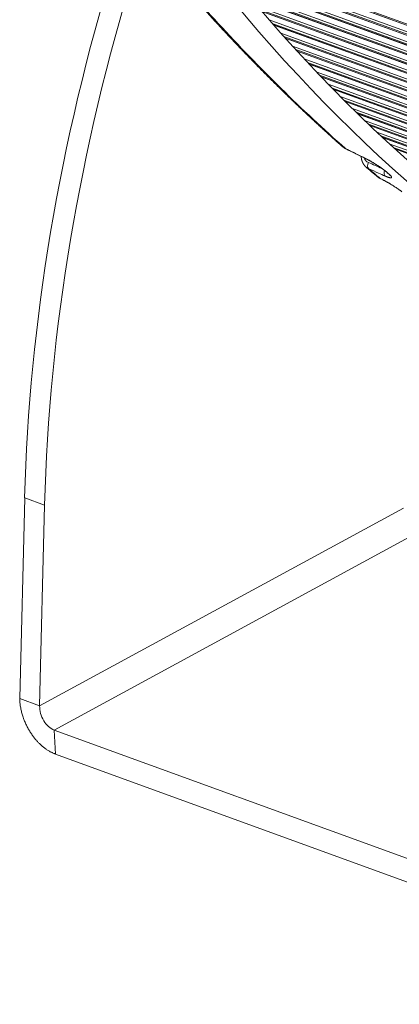
# Model space of a CAD drawing. Units: millimetres. Extents: x 7 to 415, y 5 to 292.
# Drawn here: x 274 to 285, y 74 to 103 of the extents above; entities that cross this region are included whole.
import ezdxf

# ---------------------------------------------------------------- set-up
doc = ezdxf.new("R2010")
doc.units = ezdxf.units.MM
doc.layers.add('1', color=7, linetype='Continuous', true_color=0xffffff)
doc.layers.add('256', color=7, linetype='Continuous', true_color=0xffffff)

msp = doc.modelspace()

# ---------------------------------------------------------------- linework, layer by layer
at = {"layer": '1', "color": 155, "linetype": 'Continuous', "lineweight": 13}
for p, q in [((283.568, 99.525), (283.568, 99.525)), ((284.976, 98.426), (284.976, 98.426)), ((274.127, 89.088), (273.979, 83.131)), ((274.127, 89.088), (274.72, 88.872)), ((274.72, 88.872), (274.572, 82.916)), ((285.382, 88.782), (274.572, 82.916)), ((285.77, 88.039), (275.003, 82.196)), ((274.572, 82.916), (273.979, 83.131)), ((275.003, 82.196), (359.624, 51.432)), ((275.042, 81.482), (275.003, 82.196)), ((275.042, 81.482), (359.663, 50.718))]:
    msp.add_line(p, q, dxfattribs=at)
for centre, major_axis, ratio, start_param, end_param in [((332.464, 185.54), (-34.211, -94.104), 0.614479, 5.866391, 6.142653), ((332.464, 185.54), (-34.382, -94.575), 0.614479, 5.866391, 6.142676), ((300.951, 99.739), (13.667, 37.593), 0.614479, 1.653682, 2.070727), ((301.544, 99.523), (13.667, 37.593), 0.614479, 1.653682, 2.070727), ((283.737, 99.591), (0.066, 0.135), 0.553477, 2.966389, 3.141611), ((284.305, 99.312), (0.066, 0.135), 0.55347, 2.967035, 3.141618), ((284.428, 98.992), (-0.061, -0.137), 0.687528, 4.580284, 6.096933), ((1159.533, -145.046), (-1263.648, 462.326), 0.071828, 0.832326, 0.832761), ((284.843, 98.834), (-0.139, -0.266), 0.402377, 6.14154, 6.283195), ((284.919, 98.775), (-0.061, -0.137), 0.687523, 4.738708, 6.096271), ((284.983, 98.876), (-0.099, -0.113), 0.767326, 6.283168, 6.503388), ((331.826, 185.771), (34.362, 94.519), 0.614479, 2.907008, 2.90776), ((285.019, 98.844), (0.099, 0.113), 0.767463, 3.141581, 3.360934), ((275.017, 82.754), (0.219, -0.561), 0.690583, 4.167844, 5.738641)]:
    msp.add_ellipse(centre, major_axis=major_axis, ratio=ratio, start_param=start_param, end_param=end_param, dxfattribs=at)
for points, knots in [([(276.209, 107.547), (276.209, 107.547), (276.215, 107.54), (276.226, 107.525), (276.242, 107.503), (276.259, 107.481), (276.275, 107.459), (276.292, 107.438), (276.309, 107.416), (276.325, 107.394), (276.342, 107.372), (276.358, 107.35), (276.375, 107.329), (276.391, 107.307), (276.408, 107.285), (276.424, 107.263), (276.441, 107.242), (276.458, 107.22), (276.474, 107.198), (276.491, 107.176), (276.507, 107.155), (276.524, 107.133), (276.541, 107.112), (276.557, 107.09), (276.574, 107.068), (276.59, 107.047), (276.607, 107.025), (276.624, 107.004), (276.64, 106.982), (276.657, 106.96), (276.674, 106.939), (276.69, 106.917), (276.707, 106.896), (276.724, 106.874), (276.74, 106.853), (276.757, 106.831), (276.774, 106.81), (276.791, 106.788), (276.807, 106.767), (276.824, 106.746), (276.841, 106.724), (276.857, 106.703), (276.874, 106.681), (276.891, 106.66), (276.908, 106.639), (276.924, 106.617), (276.941, 106.596), (276.958, 106.575), (276.975, 106.553), (276.991, 106.532), (277.008, 106.511), (277.025, 106.489), (277.042, 106.468), (277.059, 106.447), (277.075, 106.426), (277.092, 106.404), (277.109, 106.383), (277.126, 106.362), (277.143, 106.341), (277.159, 106.32), (277.176, 106.299), (277.193, 106.277), (277.21, 106.256), (277.227, 106.235), (277.244, 106.214), (277.261, 106.193), (277.277, 106.172), (277.294, 106.151), (277.311, 106.13), (277.328, 106.109), (277.345, 106.088), (277.362, 106.067), (277.379, 106.046), (277.396, 106.025), (277.413, 106.004), (277.429, 105.983), (277.446, 105.962), (277.463, 105.941), (277.48, 105.92), (277.497, 105.899), (277.514, 105.878), (277.531, 105.857), (277.548, 105.836), (277.565, 105.815), (277.582, 105.795), (277.599, 105.774), (277.616, 105.753), (277.633, 105.732), (277.65, 105.711), (277.667, 105.691), (277.684, 105.67), (277.701, 105.649), (277.718, 105.628), (277.735, 105.608), (277.752, 105.587), (277.769, 105.566), (277.786, 105.545), (277.803, 105.525), (277.82, 105.504), (277.837, 105.483), (277.854, 105.463), (277.871, 105.442), (277.888, 105.422), (277.905, 105.401), (277.922, 105.38), (277.939, 105.36), (277.957, 105.339), (277.974, 105.319), (277.991, 105.298), (278.008, 105.278), (278.025, 105.257), (278.042, 105.237), (278.059, 105.216), (278.076, 105.196), (278.093, 105.175), (278.111, 105.155), (278.128, 105.134), (278.145, 105.114), (278.162, 105.094), (278.179, 105.073), (278.196, 105.053), (278.213, 105.032), (278.231, 105.012), (278.248, 104.992), (278.265, 104.971), (278.282, 104.951), (278.299, 104.931), (278.317, 104.91), (278.334, 104.89), (278.351, 104.87), (278.368, 104.85), (278.385, 104.829), (278.403, 104.809), (278.42, 104.789), (278.437, 104.769), (278.454, 104.749), (278.472, 104.728), (278.489, 104.708), (278.506, 104.688), (278.523, 104.668), (278.541, 104.648), (278.558, 104.628), (278.575, 104.608), (278.592, 104.588), (278.61, 104.568), (278.627, 104.548), (278.644, 104.527), (278.661, 104.507), (278.679, 104.487), (278.696, 104.467), (278.713, 104.447), (278.731, 104.428), (278.748, 104.408), (278.765, 104.388), (278.783, 104.368), (278.8, 104.348), (278.817, 104.328), (278.835, 104.308), (278.852, 104.288), (278.869, 104.268), (278.887, 104.248), (278.904, 104.229), (278.921, 104.209), (278.939, 104.189), (278.956, 104.169), (278.974, 104.149), (278.991, 104.13), (279.008, 104.11), (279.026, 104.09), (279.043, 104.07), (279.061, 104.051), (279.078, 104.031), (279.095, 104.011), (279.113, 103.991), (279.13, 103.972), (279.148, 103.952), (279.165, 103.932), (279.183, 103.913), (279.2, 103.893), (279.217, 103.874), (279.235, 103.854), (279.252, 103.834), (279.27, 103.815), (279.287, 103.795), (279.305, 103.776), (279.322, 103.756), (279.34, 103.737), (279.357, 103.717), (279.375, 103.698), (279.392, 103.678), (279.41, 103.659), (279.427, 103.639), (279.445, 103.62), (279.462, 103.601), (279.48, 103.581), (279.497, 103.562), (279.515, 103.542), (279.532, 103.523), (279.55, 103.504), (279.568, 103.484), (279.585, 103.465), (279.603, 103.446), (279.62, 103.426), (279.638, 103.407), (279.655, 103.388), (279.673, 103.369), (279.691, 103.349), (279.708, 103.33), (279.726, 103.311), (279.743, 103.292), (279.761, 103.272), (279.778, 103.253), (279.796, 103.234), (279.814, 103.215), (279.831, 103.196), (279.849, 103.177), (279.867, 103.158), (279.884, 103.139), (279.902, 103.119), (279.919, 103.1), (279.937, 103.081), (279.955, 103.062), (279.972, 103.043), (279.99, 103.024), (280.008, 103.005), (280.025, 102.986), (280.043, 102.967), (280.061, 102.948), (280.078, 102.929), (280.096, 102.91), (280.114, 102.891), (280.132, 102.873), (280.149, 102.854), (280.167, 102.835), (280.185, 102.816), (280.202, 102.797), (280.22, 102.778), (280.238, 102.759), (280.255, 102.741), (280.273, 102.722), (280.291, 102.703), (280.309, 102.684), (280.326, 102.665), (280.344, 102.647), (280.362, 102.628), (280.38, 102.609), (280.397, 102.59), (280.415, 102.572), (280.433, 102.553), (280.451, 102.534), (280.469, 102.516), (280.486, 102.497), (280.504, 102.478), (280.522, 102.46), (280.54, 102.441), (280.558, 102.423), (280.575, 102.404), (280.593, 102.385), (280.611, 102.367), (280.629, 102.348), (280.647, 102.33), (280.664, 102.311), (280.682, 102.293), (280.7, 102.274), (280.718, 102.256), (280.736, 102.237), (280.754, 102.219), (280.772, 102.201), (280.789, 102.182), (280.807, 102.164), (280.825, 102.145), (280.843, 102.127), (280.861, 102.109), (280.879, 102.09), (280.897, 102.072), (280.915, 102.054), (280.932, 102.035), (280.95, 102.017), (280.968, 101.999), (280.986, 101.98), (281.004, 101.962), (281.022, 101.944), (281.04, 101.926), (281.058, 101.907), (281.076, 101.889), (281.094, 101.871), (281.112, 101.853), (281.13, 101.835), (281.148, 101.817), (281.166, 101.798), (281.183, 101.78), (281.201, 101.762), (281.219, 101.744), (281.237, 101.726), (281.255, 101.708), (281.273, 101.69), (281.291, 101.672), (281.309, 101.654), (281.327, 101.636), (281.345, 101.618), (281.363, 101.6), (281.381, 101.582), (281.399, 101.564), (281.417, 101.546), (281.435, 101.528), (281.453, 101.51), (281.471, 101.492), (281.489, 101.474), (281.507, 101.456), (281.525, 101.438), (281.543, 101.421), (281.562, 101.403), (281.58, 101.385), (281.598, 101.367), (281.616, 101.349), (281.634, 101.331), (281.652, 101.314), (281.67, 101.296), (281.688, 101.278), (281.706, 101.26), (281.724, 101.243), (281.742, 101.225), (281.76, 101.207), (281.778, 101.19), (281.796, 101.172), (281.815, 101.154), (281.833, 101.137), (281.851, 101.119), (281.869, 101.101), (281.887, 101.084), (281.905, 101.066), (281.923, 101.049), (281.941, 101.031), (281.96, 101.014), (281.978, 100.996), (281.996, 100.978), (282.014, 100.961), (282.032, 100.943), (282.05, 100.926), (282.069, 100.909), (282.087, 100.891), (282.105, 100.874), (282.123, 100.856), (282.141, 100.839), (282.159, 100.821), (282.178, 100.804), (282.196, 100.787), (282.214, 100.769), (282.232, 100.752), (282.25, 100.735), (282.269, 100.717), (282.287, 100.7), (282.305, 100.683), (282.323, 100.665), (282.341, 100.648), (282.36, 100.631), (282.378, 100.614), (282.396, 100.596), (282.414, 100.579), (282.433, 100.562), (282.451, 100.545), (282.469, 100.528), (282.487, 100.511), (282.506, 100.493), (282.524, 100.476), (282.542, 100.459), (282.56, 100.442), (282.579, 100.425), (282.597, 100.408), (282.615, 100.391), (282.634, 100.374), (282.652, 100.357), (282.67, 100.34), (282.688, 100.323), (282.707, 100.306), (282.725, 100.289), (282.743, 100.272), (282.762, 100.255), (282.78, 100.238), (282.798, 100.221), (282.817, 100.204), (282.835, 100.187), (282.853, 100.17), (282.872, 100.153), (282.89, 100.136), (282.908, 100.12), (282.927, 100.103), (282.945, 100.086), (282.963, 100.069), (282.982, 100.052), (283, 100.036), (283.019, 100.019), (283.037, 100.002), (283.055, 99.985), (283.074, 99.969), (283.092, 99.952), (283.11, 99.935), (283.129, 99.918), (283.147, 99.902), (283.166, 99.885), (283.184, 99.869), (283.203, 99.852), (283.221, 99.835), (283.239, 99.819), (283.258, 99.802), (283.276, 99.785), (283.295, 99.769), (283.313, 99.752), (283.332, 99.736), (283.35, 99.719), (283.368, 99.703), (283.387, 99.686), (283.405, 99.67), (283.424, 99.653), (283.442, 99.637), (283.461, 99.62), (283.479, 99.604), (283.498, 99.588), (283.516, 99.571), (283.535, 99.555), (283.552, 99.54), (283.563, 99.53), (283.568, 99.525)], [0, 0, 0, 0, 0.000057, 0.002465, 0.004873, 0.007281, 0.009689, 0.012096, 0.014504, 0.016911, 0.019318, 0.021726, 0.024133, 0.02654, 0.028946, 0.031353, 0.03376, 0.036166, 0.038573, 0.040979, 0.043385, 0.045792, 0.048198, 0.050604, 0.053009, 0.055415, 0.057821, 0.060223, 0.062629, 0.065035, 0.06744, 0.069846, 0.072251, 0.074657, 0.077062, 0.079467, 0.081872, 0.084277, 0.086681, 0.089086, 0.09149, 0.093895, 0.096299, 0.098703, 0.101107, 0.103511, 0.105915, 0.108318, 0.110722, 0.113125, 0.115529, 0.117932, 0.120335, 0.122738, 0.125141, 0.127543, 0.129946, 0.132348, 0.134751, 0.137153, 0.139555, 0.141957, 0.144359, 0.146761, 0.149163, 0.151565, 0.153966, 0.156367, 0.158769, 0.16117, 0.163571, 0.165972, 0.168373, 0.170774, 0.173174, 0.175575, 0.177975, 0.180376, 0.182776, 0.185176, 0.187576, 0.189976, 0.192376, 0.194776, 0.197175, 0.199575, 0.201974, 0.204373, 0.206773, 0.209172, 0.211571, 0.21397, 0.216368, 0.218767, 0.221166, 0.223564, 0.225963, 0.228361, 0.230759, 0.233157, 0.235555, 0.237954, 0.240352, 0.24275, 0.245148, 0.247546, 0.249944, 0.252342, 0.254739, 0.257137, 0.259534, 0.261931, 0.264328, 0.266725, 0.269122, 0.271519, 0.273915, 0.276312, 0.278708, 0.281104, 0.2835, 0.285896, 0.288292, 0.290688, 0.293084, 0.295479, 0.297875, 0.30027, 0.302665, 0.30506, 0.307455, 0.30985, 0.312245, 0.31464, 0.317034, 0.319429, 0.321823, 0.324217, 0.326611, 0.329005, 0.331399, 0.333793, 0.336187, 0.33858, 0.340974, 0.343367, 0.34576, 0.348153, 0.350547, 0.352939, 0.355332, 0.357725, 0.360118, 0.36251, 0.364903, 0.367295, 0.369687, 0.372079, 0.374471, 0.376863, 0.379255, 0.381647, 0.384039, 0.38643, 0.388822, 0.391213, 0.393604, 0.395995, 0.398386, 0.400777, 0.403168, 0.405559, 0.40795, 0.41034, 0.412731, 0.415122, 0.417512, 0.419903, 0.422293, 0.424684, 0.427074, 0.429464, 0.431854, 0.434244, 0.436634, 0.439023, 0.441413, 0.443802, 0.446192, 0.448581, 0.45097, 0.453359, 0.455748, 0.458137, 0.460525, 0.462914, 0.465302, 0.467691, 0.470079, 0.472467, 0.474855, 0.477243, 0.479631, 0.482018, 0.484406, 0.486793, 0.489181, 0.491568, 0.493955, 0.496342, 0.498729, 0.501116, 0.503503, 0.50589, 0.508276, 0.510663, 0.513049, 0.515435, 0.517821, 0.520207, 0.522593, 0.524979, 0.527365, 0.529751, 0.532136, 0.534522, 0.536907, 0.539292, 0.541678, 0.544063, 0.546448, 0.548833, 0.551217, 0.553602, 0.555987, 0.558371, 0.560756, 0.56314, 0.565524, 0.567909, 0.570293, 0.572677, 0.575061, 0.577444, 0.579828, 0.582212, 0.584595, 0.586979, 0.589363, 0.591746, 0.59413, 0.596513, 0.598897, 0.60128, 0.603663, 0.606046, 0.608429, 0.610812, 0.613195, 0.615578, 0.61796, 0.620343, 0.622725, 0.625107, 0.627489, 0.629872, 0.632253, 0.634635, 0.637017, 0.639399, 0.64178, 0.644162, 0.646543, 0.648924, 0.651306, 0.653687, 0.656068, 0.658448, 0.660829, 0.66321, 0.665591, 0.667971, 0.670351, 0.672732, 0.675112, 0.677492, 0.679872, 0.682252, 0.684632, 0.687012, 0.689391, 0.691771, 0.694151, 0.69653, 0.698909, 0.701289, 0.703668, 0.706047, 0.708426, 0.710805, 0.713184, 0.715562, 0.717941, 0.72032, 0.722698, 0.725076, 0.727455, 0.729833, 0.732211, 0.734589, 0.736967, 0.739345, 0.741723, 0.744101, 0.746479, 0.748856, 0.751234, 0.753611, 0.755989, 0.758366, 0.760743, 0.763121, 0.765498, 0.767875, 0.770253, 0.77263, 0.775007, 0.777384, 0.779761, 0.782138, 0.784515, 0.786892, 0.789268, 0.791645, 0.794021, 0.796397, 0.798774, 0.80115, 0.803526, 0.805902, 0.808278, 0.810654, 0.813029, 0.815405, 0.81778, 0.820156, 0.822531, 0.824907, 0.827282, 0.829657, 0.832032, 0.834407, 0.836782, 0.839157, 0.841531, 0.843906, 0.846281, 0.848655, 0.85103, 0.853404, 0.855778, 0.858153, 0.860527, 0.862901, 0.865275, 0.867649, 0.870022, 0.872396, 0.87477, 0.877143, 0.879517, 0.88189, 0.884264, 0.886637, 0.88901, 0.891384, 0.893757, 0.89613, 0.898503, 0.900876, 0.903249, 0.905621, 0.907994, 0.910367, 0.912739, 0.915112, 0.917484, 0.919857, 0.922229, 0.924601, 0.926974, 0.929346, 0.931718, 0.93409, 0.936462, 0.938834, 0.941206, 0.943579, 0.945951, 0.948323, 0.950695, 0.953067, 0.955439, 0.95781, 0.960182, 0.962554, 0.964925, 0.967297, 0.969668, 0.972039, 0.97441, 0.976782, 0.979153, 0.981524, 0.983895, 0.986266, 0.988636, 0.991007, 0.993378, 0.995748, 0.998119, 1, 1, 1, 1]), ([(276.324, 107.464), (276.897, 106.704), (277.48, 105.966), (278.666, 104.539), (279.269, 103.848), (280.493, 102.515), (281.114, 101.872), (282.374, 100.633), (283.012, 100.037), (283.659, 99.465)], [0, 0, 0, 0, 0.25, 0.25, 0.5, 0.5, 0.75, 0.75, 1, 1, 1, 1]), ([(283.568, 99.525), (283.568, 99.525), (283.569, 99.524), (283.571, 99.523), (283.573, 99.521), (283.575, 99.519), (283.577, 99.518), (283.579, 99.516), (283.581, 99.514), (283.583, 99.513), (283.585, 99.511), (283.587, 99.509), (283.589, 99.508), (283.591, 99.506), (283.593, 99.505), (283.595, 99.503), (283.597, 99.502), (283.599, 99.5), (283.601, 99.498), (283.603, 99.497), (283.606, 99.495), (283.608, 99.494), (283.61, 99.492), (283.612, 99.491), (283.614, 99.489), (283.616, 99.488), (283.618, 99.487), (283.621, 99.485), (283.623, 99.484), (283.625, 99.482), (283.627, 99.481), (283.629, 99.48), (283.631, 99.478), (283.634, 99.477), (283.636, 99.475), (283.638, 99.474), (283.64, 99.473), (283.643, 99.471), (283.645, 99.47), (283.647, 99.469), (283.649, 99.468), (283.652, 99.466), (283.654, 99.465), (283.656, 99.464), (283.658, 99.463), (283.661, 99.462), (283.663, 99.46), (283.665, 99.459), (283.668, 99.458), (283.669, 99.457), (283.67, 99.457), (283.671, 99.457)], [0, 0, 0, 0, 0.012641, 0.033597, 0.054531, 0.075436, 0.096262, 0.116628, 0.137565, 0.158498, 0.179429, 0.200357, 0.221284, 0.24221, 0.263137, 0.284063, 0.304991, 0.325921, 0.346852, 0.367776, 0.388691, 0.409643, 0.43059, 0.451533, 0.472471, 0.493406, 0.514339, 0.53527, 0.556199, 0.577128, 0.598057, 0.618986, 0.639916, 0.660849, 0.681784, 0.702722, 0.723664, 0.744611, 0.765563, 0.786521, 0.807485, 0.828457, 0.849436, 0.870425, 0.889259, 0.908688, 0.929612, 0.950566, 0.971545, 0.992543, 1, 1, 1, 1]), ([(283.568, 99.525), (283.576, 99.518), (283.584, 99.511), (283.613, 99.49), (283.635, 99.476), (283.659, 99.465)], [0, 0, 0, 0, 0.295213, 0.295213, 1, 1, 1, 1]), ([(283.659, 99.465), (283.733, 99.428), (283.808, 99.392), (283.998, 99.299), (284.113, 99.242), (284.227, 99.186)], [0, 0, 0, 0, 0.394517, 0.394517, 1, 1, 1, 1]), ([(283.671, 99.457), (283.718, 99.433), (283.87, 99.359), (284.059, 99.266), (284.202, 99.196), (284.239, 99.178)], [0, 0, 0, 0, 0.249947, 0.801268, 1, 1, 1, 1]), ([(284.126, 99.233), (284.126, 99.233), (284.126, 99.232), (284.126, 99.23), (284.127, 99.227), (284.127, 99.224), (284.127, 99.221), (284.127, 99.219), (284.127, 99.216), (284.127, 99.213), (284.128, 99.211), (284.128, 99.208), (284.128, 99.205), (284.128, 99.203), (284.129, 99.2), (284.129, 99.197), (284.129, 99.194), (284.13, 99.192), (284.13, 99.189), (284.13, 99.187), (284.131, 99.184), (284.131, 99.181), (284.132, 99.179), (284.132, 99.176), (284.132, 99.173), (284.133, 99.171), (284.133, 99.168), (284.134, 99.165), (284.134, 99.163), (284.135, 99.16), (284.135, 99.158), (284.136, 99.155), (284.136, 99.153), (284.137, 99.15), (284.137, 99.147), (284.138, 99.145), (284.138, 99.142), (284.139, 99.14), (284.14, 99.137), (284.14, 99.135), (284.141, 99.132), (284.142, 99.13), (284.142, 99.127), (284.143, 99.125), (284.144, 99.122), (284.144, 99.12), (284.145, 99.117), (284.146, 99.115), (284.146, 99.112), (284.147, 99.11), (284.148, 99.107), (284.149, 99.105), (284.149, 99.102), (284.15, 99.1), (284.151, 99.097), (284.152, 99.095), (284.153, 99.093), (284.153, 99.091), (284.154, 99.088), (284.155, 99.086), (284.156, 99.083), (284.157, 99.081), (284.158, 99.079), (284.159, 99.076), (284.16, 99.074), (284.161, 99.072), (284.162, 99.069), (284.162, 99.067), (284.163, 99.065), (284.164, 99.062), (284.165, 99.06), (284.166, 99.058), (284.167, 99.055), (284.169, 99.053), (284.17, 99.051), (284.171, 99.049), (284.172, 99.046), (284.173, 99.044), (284.174, 99.042), (284.175, 99.04), (284.176, 99.037), (284.177, 99.035), (284.178, 99.033), (284.18, 99.031), (284.181, 99.029), (284.182, 99.026), (284.183, 99.024), (284.184, 99.022), (284.186, 99.02), (284.187, 99.018), (284.188, 99.016), (284.189, 99.014), (284.19, 99.011), (284.192, 99.009), (284.193, 99.007), (284.194, 99.005), (284.196, 99.003), (284.197, 99.001), (284.198, 98.999), (284.2, 98.997), (284.201, 98.995), (284.202, 98.993), (284.204, 98.991), (284.205, 98.989), (284.206, 98.987), (284.208, 98.985), (284.209, 98.983), (284.211, 98.981), (284.212, 98.979), (284.214, 98.977), (284.215, 98.975), (284.216, 98.973), (284.218, 98.971), (284.219, 98.969), (284.221, 98.968), (284.222, 98.966), (284.224, 98.964), (284.225, 98.962), (284.227, 98.96), (284.229, 98.958), (284.23, 98.956), (284.232, 98.955), (284.233, 98.953), (284.235, 98.951), (284.236, 98.949), (284.238, 98.948), (284.24, 98.946), (284.241, 98.944), (284.243, 98.942), (284.245, 98.941), (284.246, 98.939), (284.248, 98.937), (284.25, 98.935), (284.251, 98.934), (284.253, 98.932), (284.255, 98.93), (284.256, 98.929), (284.258, 98.927), (284.26, 98.926), (284.262, 98.924), (284.263, 98.922), (284.265, 98.921), (284.267, 98.919), (284.269, 98.918), (284.27, 98.916), (284.272, 98.915), (284.273, 98.914), (284.273, 98.914)], [0, 0, 0, 0, 0.002181, 0.009407, 0.016631, 0.023852, 0.03107, 0.038286, 0.04553, 0.052788, 0.060039, 0.067283, 0.07452, 0.08175, 0.088974, 0.096192, 0.103404, 0.110609, 0.117809, 0.125004, 0.132193, 0.139377, 0.146556, 0.153729, 0.160899, 0.168063, 0.175224, 0.18238, 0.189532, 0.196681, 0.203825, 0.210972, 0.218154, 0.225313, 0.232464, 0.239609, 0.246747, 0.253879, 0.261005, 0.268125, 0.275239, 0.282348, 0.289451, 0.296555, 0.3037, 0.310727, 0.317767, 0.324818, 0.331878, 0.338945, 0.346019, 0.353096, 0.360176, 0.367256, 0.374334, 0.380586, 0.387, 0.39406, 0.401111, 0.408154, 0.41519, 0.422217, 0.429237, 0.436249, 0.443255, 0.450253, 0.457245, 0.46423, 0.471209, 0.478182, 0.485148, 0.49211, 0.499066, 0.506016, 0.512962, 0.519903, 0.526839, 0.533771, 0.540699, 0.547623, 0.554544, 0.561461, 0.568389, 0.575322, 0.582246, 0.589164, 0.596074, 0.602977, 0.609873, 0.616763, 0.623647, 0.630525, 0.637397, 0.644263, 0.651125, 0.657981, 0.664832, 0.671679, 0.678521, 0.685359, 0.692194, 0.699024, 0.705851, 0.712675, 0.719497, 0.726315, 0.733131, 0.739956, 0.746695, 0.753464, 0.760241, 0.767025, 0.773815, 0.780608, 0.787404, 0.794199, 0.800992, 0.807782, 0.814566, 0.821343, 0.828108, 0.834677, 0.841438, 0.848195, 0.854949, 0.861698, 0.868445, 0.875188, 0.881928, 0.888665, 0.8954, 0.902133, 0.908864, 0.915593, 0.922318, 0.929014, 0.935749, 0.942481, 0.949209, 0.955933, 0.962654, 0.969372, 0.976088, 0.982801, 0.989511, 0.99622, 1, 1, 1, 1]), ([(284.213, 99.191), (284.218, 99.178), (284.224, 99.165), (284.235, 99.146), (284.239, 99.139), (284.247, 99.128), (284.249, 99.125), (284.255, 99.118), (284.258, 99.114), (284.272, 99.098), (284.297, 99.075), (284.326, 99.058), (284.342, 99.051)], [0, 0, 0, 0, 0.201199, 0.201199, 0.334332, 0.334332, 0.400899, 0.400899, 0.467466, 0.467466, 0.733733, 1, 1, 1, 1]), ([(284.227, 99.186), (284.241, 99.179), (284.27, 99.165), (284.314, 99.142), (284.345, 99.125), (284.368, 99.112), (284.376, 99.108), (284.388, 99.101), (284.392, 99.099), (284.4, 99.094), (284.419, 99.083), (284.455, 99.062), (284.503, 99.034), (284.534, 99.014), (284.558, 98.999), (284.566, 98.994), (284.582, 98.984), (284.589, 98.979), (284.613, 98.964), (284.643, 98.944), (284.673, 98.924), (284.694, 98.909), (284.702, 98.905), (284.716, 98.895), (284.723, 98.89), (284.744, 98.875), (284.771, 98.855), (284.809, 98.827), (284.832, 98.809), (284.849, 98.796), (284.855, 98.791), (284.866, 98.783), (284.871, 98.778), (284.886, 98.765), (284.896, 98.757), (284.905, 98.749)], [0, 0, 0, 0, 0.0625, 0.125, 0.1875, 0.1875, 0.21875, 0.21875, 0.234375, 0.234375, 0.25, 0.3125, 0.375, 0.4375, 0.4375, 0.46875, 0.46875, 0.5, 0.5, 0.5625, 0.625, 0.625, 0.65625, 0.65625, 0.6875, 0.6875, 0.75, 0.8125, 0.875, 0.875, 0.90625, 0.90625, 0.9375, 0.9375, 1, 1, 1, 1]), ([(284.239, 99.178), (284.24, 99.177), (284.241, 99.177), (284.242, 99.176), (284.245, 99.175), (284.247, 99.174), (284.249, 99.173), (284.251, 99.172), (284.253, 99.171), (284.255, 99.17), (284.257, 99.169), (284.259, 99.168), (284.261, 99.167), (284.263, 99.166), (284.265, 99.165), (284.268, 99.163), (284.27, 99.162), (284.272, 99.161), (284.274, 99.16), (284.276, 99.159), (284.278, 99.158), (284.281, 99.157), (284.283, 99.156), (284.285, 99.155), (284.287, 99.153), (284.289, 99.152), (284.292, 99.151), (284.294, 99.15), (284.296, 99.149), (284.298, 99.148), (284.3, 99.147), (284.303, 99.145), (284.305, 99.144), (284.307, 99.143), (284.309, 99.142), (284.312, 99.141), (284.314, 99.139), (284.316, 99.138), (284.318, 99.137), (284.321, 99.136), (284.323, 99.135), (284.325, 99.133), (284.328, 99.132), (284.33, 99.131), (284.332, 99.13), (284.334, 99.128), (284.337, 99.127), (284.339, 99.126), (284.341, 99.125), (284.344, 99.123), (284.346, 99.122), (284.348, 99.121), (284.351, 99.12), (284.353, 99.118), (284.355, 99.117), (284.358, 99.116), (284.36, 99.114), (284.363, 99.113), (284.365, 99.112), (284.367, 99.111), (284.37, 99.109), (284.372, 99.108), (284.374, 99.107), (284.377, 99.105), (284.379, 99.104), (284.381, 99.103), (284.384, 99.101), (284.386, 99.1), (284.389, 99.099), (284.391, 99.097), (284.393, 99.096), (284.396, 99.094), (284.398, 99.093), (284.401, 99.092), (284.403, 99.09), (284.405, 99.089), (284.408, 99.088), (284.41, 99.086), (284.413, 99.085), (284.415, 99.083), (284.418, 99.082), (284.42, 99.081), (284.422, 99.079), (284.425, 99.078), (284.427, 99.076), (284.43, 99.075), (284.432, 99.074), (284.435, 99.072), (284.437, 99.071), (284.439, 99.069), (284.442, 99.068), (284.444, 99.067), (284.447, 99.065), (284.449, 99.064), (284.452, 99.062), (284.454, 99.061), (284.456, 99.059), (284.459, 99.058), (284.461, 99.056), (284.464, 99.055), (284.466, 99.054), (284.469, 99.052), (284.471, 99.051), (284.474, 99.049), (284.476, 99.048), (284.479, 99.046), (284.481, 99.045), (284.483, 99.043), (284.486, 99.042), (284.488, 99.04), (284.491, 99.039), (284.493, 99.037), (284.496, 99.036), (284.498, 99.034), (284.501, 99.033), (284.503, 99.031), (284.505, 99.03), (284.508, 99.028), (284.51, 99.027), (284.513, 99.025), (284.515, 99.024), (284.518, 99.022), (284.52, 99.021), (284.523, 99.019), (284.525, 99.018), (284.527, 99.016), (284.53, 99.015), (284.532, 99.013), (284.535, 99.012), (284.537, 99.01), (284.54, 99.009), (284.542, 99.007), (284.545, 99.006), (284.547, 99.004), (284.549, 99.003), (284.552, 99.001), (284.554, 99), (284.557, 98.998), (284.559, 98.997), (284.562, 98.995), (284.564, 98.994), (284.566, 98.992), (284.569, 98.991), (284.571, 98.989), (284.574, 98.987), (284.576, 98.986), (284.578, 98.984), (284.581, 98.983), (284.583, 98.981), (284.586, 98.98), (284.588, 98.978), (284.59, 98.977), (284.593, 98.975), (284.595, 98.974), (284.598, 98.972), (284.6, 98.971), (284.602, 98.969), (284.605, 98.967), (284.607, 98.966), (284.609, 98.964), (284.612, 98.963), (284.614, 98.961), (284.616, 98.96), (284.619, 98.958), (284.621, 98.957), (284.623, 98.955), (284.626, 98.954), (284.628, 98.952), (284.63, 98.951), (284.633, 98.949), (284.635, 98.947), (284.637, 98.946), (284.64, 98.944), (284.642, 98.943), (284.644, 98.941), (284.647, 98.94), (284.649, 98.938), (284.651, 98.937), (284.654, 98.935), (284.656, 98.934), (284.658, 98.932), (284.66, 98.931), (284.663, 98.929), (284.665, 98.928), (284.667, 98.926), (284.669, 98.924), (284.672, 98.923), (284.674, 98.921), (284.676, 98.92), (284.678, 98.918), (284.681, 98.917), (284.683, 98.915), (284.685, 98.914), (284.687, 98.912), (284.689, 98.911), (284.692, 98.909), (284.694, 98.908), (284.696, 98.906), (284.698, 98.905), (284.7, 98.903), (284.702, 98.902), (284.705, 98.9), (284.707, 98.899), (284.709, 98.897), (284.711, 98.896), (284.713, 98.894), (284.715, 98.893), (284.717, 98.891), (284.72, 98.89), (284.722, 98.888), (284.724, 98.887), (284.726, 98.885), (284.728, 98.884), (284.73, 98.882), (284.732, 98.881), (284.734, 98.879), (284.736, 98.878), (284.738, 98.876), (284.74, 98.875), (284.742, 98.874), (284.744, 98.872), (284.746, 98.871), (284.748, 98.869), (284.75, 98.868), (284.752, 98.866), (284.754, 98.865), (284.756, 98.863), (284.758, 98.862), (284.76, 98.861), (284.762, 98.859), (284.764, 98.858), (284.766, 98.856), (284.768, 98.855), (284.77, 98.853), (284.772, 98.852), (284.774, 98.851), (284.776, 98.849), (284.778, 98.848), (284.78, 98.846), (284.781, 98.845), (284.783, 98.844), (284.785, 98.842), (284.787, 98.841), (284.789, 98.839), (284.791, 98.838), (284.792, 98.837), (284.794, 98.835), (284.796, 98.834), (284.798, 98.833), (284.8, 98.831), (284.801, 98.83), (284.803, 98.829), (284.805, 98.827), (284.807, 98.826), (284.808, 98.824), (284.81, 98.823), (284.812, 98.822), (284.814, 98.821), (284.815, 98.819), (284.817, 98.818), (284.819, 98.817), (284.82, 98.815), (284.822, 98.814), (284.824, 98.813), (284.825, 98.811), (284.827, 98.81), (284.829, 98.809), (284.83, 98.808), (284.832, 98.806), (284.833, 98.805), (284.835, 98.804), (284.836, 98.803), (284.838, 98.801), (284.84, 98.8), (284.841, 98.799), (284.843, 98.798), (284.844, 98.796), (284.846, 98.795), (284.847, 98.794), (284.849, 98.793), (284.85, 98.792), (284.852, 98.79), (284.853, 98.789), (284.854, 98.788), (284.856, 98.787), (284.857, 98.786), (284.859, 98.784), (284.86, 98.783), (284.861, 98.782), (284.863, 98.781), (284.864, 98.78), (284.865, 98.779), (284.867, 98.778), (284.868, 98.777), (284.869, 98.775), (284.871, 98.774), (284.872, 98.773), (284.873, 98.772), (284.875, 98.771), (284.876, 98.77), (284.877, 98.769), (284.878, 98.768), (284.879, 98.767), (284.881, 98.766), (284.882, 98.765), (284.883, 98.764), (284.883, 98.763), (284.884, 98.763)], [0, 0, 0, 0, 0.001825, 0.005071, 0.008325, 0.011579, 0.014834, 0.01809, 0.021346, 0.024603, 0.027861, 0.031121, 0.034382, 0.037644, 0.040908, 0.044173, 0.047441, 0.050687, 0.053973, 0.057258, 0.060543, 0.063828, 0.067112, 0.070396, 0.07368, 0.076965, 0.080249, 0.083534, 0.086819, 0.090105, 0.093391, 0.096678, 0.099966, 0.103255, 0.106546, 0.109837, 0.11313, 0.116425, 0.119721, 0.123019, 0.126319, 0.129621, 0.132925, 0.136232, 0.13954, 0.14286, 0.146179, 0.149497, 0.152814, 0.156131, 0.159446, 0.162762, 0.166076, 0.169391, 0.172706, 0.176021, 0.179336, 0.182651, 0.185967, 0.189283, 0.1926, 0.195918, 0.199236, 0.202556, 0.205877, 0.2092, 0.212524, 0.215849, 0.219177, 0.222506, 0.225837, 0.229169, 0.232505, 0.235838, 0.23917, 0.242501, 0.245832, 0.249162, 0.252492, 0.255821, 0.25915, 0.262479, 0.265808, 0.269137, 0.272467, 0.275796, 0.279126, 0.282456, 0.285787, 0.289119, 0.292451, 0.295784, 0.299118, 0.302454, 0.30579, 0.309128, 0.312467, 0.315807, 0.319149, 0.322492, 0.325839, 0.329185, 0.332529, 0.335872, 0.339214, 0.342555, 0.345896, 0.349236, 0.352576, 0.355915, 0.359254, 0.362593, 0.365932, 0.369271, 0.37261, 0.37595, 0.37929, 0.382631, 0.385973, 0.389316, 0.39266, 0.396005, 0.399351, 0.402699, 0.406048, 0.409399, 0.412749, 0.416096, 0.419443, 0.422788, 0.426134, 0.429479, 0.432824, 0.436168, 0.439514, 0.442859, 0.446205, 0.449551, 0.452898, 0.456245, 0.459585, 0.462926, 0.466267, 0.469608, 0.47295, 0.476292, 0.479634, 0.482975, 0.486316, 0.489656, 0.492996, 0.496335, 0.499673, 0.50301, 0.506358, 0.509701, 0.513043, 0.516383, 0.519722, 0.523059, 0.526395, 0.529731, 0.533065, 0.536399, 0.539732, 0.543065, 0.546398, 0.54973, 0.553062, 0.556395, 0.559727, 0.56306, 0.566393, 0.569727, 0.573062, 0.576397, 0.579733, 0.583071, 0.586409, 0.589749, 0.59309, 0.596427, 0.599761, 0.603092, 0.606422, 0.60975, 0.613077, 0.616402, 0.619726, 0.623049, 0.626371, 0.629692, 0.633012, 0.636332, 0.639651, 0.642971, 0.64629, 0.649609, 0.652928, 0.656247, 0.659567, 0.662887, 0.666207, 0.669529, 0.672851, 0.676174, 0.679499, 0.682824, 0.686082, 0.689393, 0.692704, 0.696013, 0.699322, 0.70263, 0.705936, 0.709239, 0.712541, 0.71584, 0.719136, 0.722429, 0.725718, 0.729003, 0.732307, 0.735597, 0.738887, 0.742175, 0.745461, 0.748747, 0.752032, 0.755316, 0.7586, 0.761883, 0.765165, 0.768447, 0.771729, 0.775012, 0.77831, 0.781583, 0.784852, 0.788119, 0.791384, 0.794647, 0.797907, 0.801166, 0.804423, 0.807677, 0.810931, 0.814182, 0.817432, 0.820681, 0.823929, 0.827175, 0.830421, 0.833666, 0.83691, 0.840153, 0.843396, 0.846638, 0.84988, 0.853122, 0.856363, 0.859605, 0.862847, 0.866088, 0.869246, 0.87246, 0.875672, 0.878881, 0.882089, 0.885294, 0.888497, 0.891699, 0.894899, 0.898097, 0.901294, 0.904489, 0.907683, 0.910875, 0.913997, 0.917181, 0.920361, 0.923537, 0.926708, 0.929875, 0.933036, 0.936192, 0.939342, 0.942485, 0.945622, 0.948752, 0.951874, 0.95499, 0.958139, 0.961256, 0.964369, 0.967478, 0.970584, 0.973685, 0.976783, 0.979878, 0.982969, 0.986056, 0.98914, 0.992221, 0.995298, 0.998372, 1, 1, 1, 1]), ([(284.273, 98.914), (284.275, 98.913), (284.282, 98.906), (284.296, 98.895), (284.314, 98.879), (284.333, 98.863), (284.352, 98.847), (284.37, 98.831), (284.389, 98.816), (284.408, 98.8), (284.426, 98.784), (284.445, 98.768), (284.464, 98.753), (284.482, 98.737), (284.501, 98.721), (284.52, 98.706), (284.538, 98.69), (284.557, 98.674), (284.576, 98.659), (284.591, 98.646), (284.6, 98.638), (284.603, 98.636)], [0, 0, 0, 0, 0.011629, 0.068223, 0.124816, 0.181409, 0.238, 0.29459, 0.351179, 0.407767, 0.464354, 0.520941, 0.577532, 0.634125, 0.690718, 0.747309, 0.803898, 0.860486, 0.917073, 0.973659, 1, 1, 1, 1]), ([(284.351, 98.865), (284.329, 98.874), (284.309, 98.886), (284.285, 98.904), (284.279, 98.909), (284.273, 98.914)], [0, 0, 0, 0, 0.750256, 0.750256, 1, 1, 1, 1]), ([(284.842, 98.648), (284.776, 98.677), (284.709, 98.706), (284.546, 98.779), (284.448, 98.822), (284.351, 98.865)], [0, 0, 0, 0, 0.405339, 0.405339, 1, 1, 1, 1]), ([(284.603, 98.636), (284.604, 98.635), (284.605, 98.634), (284.607, 98.632), (284.61, 98.63), (284.612, 98.629), (284.614, 98.627), (284.616, 98.625), (284.619, 98.623), (284.621, 98.621), (284.623, 98.62), (284.626, 98.618), (284.628, 98.616), (284.63, 98.615), (284.633, 98.613), (284.635, 98.611), (284.637, 98.609), (284.64, 98.608), (284.642, 98.606), (284.644, 98.604), (284.647, 98.603), (284.649, 98.601), (284.651, 98.6), (284.654, 98.598), (284.656, 98.596), (284.659, 98.595), (284.661, 98.593), (284.664, 98.592), (284.666, 98.59), (284.668, 98.589), (284.671, 98.587), (284.673, 98.586), (284.676, 98.584), (284.678, 98.583), (284.681, 98.581), (284.683, 98.58), (284.686, 98.578), (284.688, 98.577), (284.691, 98.576), (284.693, 98.574), (284.696, 98.573), (284.698, 98.571), (284.701, 98.57), (284.703, 98.569), (284.704, 98.569)], [0, 0, 0, 0, 0.022269, 0.046086, 0.069903, 0.09372, 0.11754, 0.141361, 0.165185, 0.189011, 0.212841, 0.236675, 0.260512, 0.284355, 0.308202, 0.332055, 0.355914, 0.379787, 0.403668, 0.427545, 0.45142, 0.475292, 0.499163, 0.523033, 0.546902, 0.57077, 0.594639, 0.618508, 0.642378, 0.66625, 0.690123, 0.713998, 0.737877, 0.761758, 0.785643, 0.809532, 0.833426, 0.857325, 0.881229, 0.905139, 0.929056, 0.95299, 0.976485, 1, 1, 1, 1]), ([(284.603, 98.636), (284.609, 98.631), (284.615, 98.626), (284.643, 98.605), (284.665, 98.591), (284.69, 98.579)], [0, 0, 0, 0, 0.222018, 0.222018, 1, 1, 1, 1]), ([(284.704, 98.569), (284.724, 98.558), (284.785, 98.526), (284.876, 98.478), (284.946, 98.442), (284.976, 98.426)], [0, 0, 0, 0, 0.230109, 0.667307, 1, 1, 1, 1]), ([(284.941, 98.717), (284.95, 98.71), (284.967, 98.694), (284.988, 98.674), (285, 98.661), (285.007, 98.653), (285.01, 98.65), (285.013, 98.646), (285.014, 98.644), (285.016, 98.642), (285.021, 98.635), (285.027, 98.625), (285.031, 98.613), (285.031, 98.608), (285.03, 98.604), (285.03, 98.603), (285.028, 98.601), (285.027, 98.6), (285.024, 98.597), (285.018, 98.595), (285.009, 98.595), (285.001, 98.595), (284.997, 98.595), (284.993, 98.596), (284.99, 98.596), (284.988, 98.597), (284.98, 98.598), (284.965, 98.601), (284.94, 98.609), (284.921, 98.616), (284.905, 98.622), (284.9, 98.624), (284.889, 98.628), (284.884, 98.63), (284.867, 98.637), (284.855, 98.642), (284.842, 98.648)], [0, 0, 0, 0, 0.0625, 0.125, 0.1875, 0.1875, 0.21875, 0.21875, 0.234375, 0.234375, 0.25, 0.3125, 0.375, 0.4375, 0.4375, 0.46875, 0.46875, 0.5, 0.5, 0.5625, 0.625, 0.625, 0.65625, 0.671875, 0.671875, 0.6875, 0.6875, 0.75, 0.8125, 0.875, 0.875, 0.90625, 0.90625, 0.9375, 0.9375, 1, 1, 1, 1]), ([(284.884, 98.763), (284.887, 98.76), (284.896, 98.752), (284.908, 98.741), (284.917, 98.734), (284.92, 98.731)], [0, 0, 0, 0, 0.26738, 0.774675, 1, 1, 1, 1]), ([(284.92, 98.731), (284.921, 98.731), (284.921, 98.73), (284.922, 98.729), (284.924, 98.728), (284.925, 98.727), (284.926, 98.726), (284.927, 98.725), (284.928, 98.724), (284.929, 98.723), (284.93, 98.722), (284.931, 98.721), (284.932, 98.721), (284.933, 98.72), (284.934, 98.719), (284.935, 98.718), (284.936, 98.717), (284.937, 98.716), (284.938, 98.715), (284.939, 98.714), (284.94, 98.713), (284.941, 98.713), (284.942, 98.712), (284.943, 98.711), (284.944, 98.71), (284.944, 98.709), (284.945, 98.708), (284.946, 98.708), (284.947, 98.707), (284.948, 98.706), (284.948, 98.705), (284.949, 98.705), (284.95, 98.704), (284.951, 98.703), (284.952, 98.702), (284.952, 98.702), (284.953, 98.701), (284.954, 98.7), (284.954, 98.7), (284.955, 98.699), (284.956, 98.698), (284.956, 98.697), (284.957, 98.697), (284.958, 98.696), (284.958, 98.696), (284.959, 98.695), (284.959, 98.694), (284.96, 98.694), (284.961, 98.693), (284.961, 98.693), (284.962, 98.692), (284.962, 98.691), (284.963, 98.691), (284.963, 98.69), (284.964, 98.69), (284.964, 98.689), (284.965, 98.689), (284.965, 98.688), (284.965, 98.688), (284.966, 98.687), (284.966, 98.687), (284.967, 98.687), (284.967, 98.686), (284.967, 98.686), (284.968, 98.685), (284.968, 98.685), (284.968, 98.685), (284.969, 98.684), (284.969, 98.684), (284.969, 98.684), (284.97, 98.683), (284.97, 98.683), (284.97, 98.683), (284.97, 98.682), (284.971, 98.682), (284.971, 98.682), (284.971, 98.681), (284.971, 98.681), (284.971, 98.681), (284.972, 98.681), (284.972, 98.681), (284.972, 98.68), (284.972, 98.68), (284.972, 98.68), (284.972, 98.68), (284.972, 98.68), (284.973, 98.68), (284.973, 98.679), (284.973, 98.679), (284.973, 98.679), (284.973, 98.679), (284.973, 98.679), (284.973, 98.679), (284.973, 98.679), (284.973, 98.679), (284.973, 98.679), (284.973, 98.679), (284.973, 98.679), (284.973, 98.679), (284.973, 98.679)], [0, 0, 0, 0, 0.011554, 0.023616, 0.035657, 0.047677, 0.059677, 0.071655, 0.083612, 0.095548, 0.107463, 0.119357, 0.131229, 0.143079, 0.154907, 0.166713, 0.178497, 0.190449, 0.202105, 0.213731, 0.225328, 0.236896, 0.248435, 0.259944, 0.271424, 0.282874, 0.294296, 0.305688, 0.317051, 0.328384, 0.339689, 0.350964, 0.362209, 0.373426, 0.384612, 0.39577, 0.406897, 0.417995, 0.429064, 0.440102, 0.451111, 0.462089, 0.473038, 0.483956, 0.494844, 0.505701, 0.516528, 0.527324, 0.538075, 0.548589, 0.559059, 0.569484, 0.579864, 0.590199, 0.600489, 0.610734, 0.620934, 0.631089, 0.641199, 0.651264, 0.661283, 0.671256, 0.681184, 0.691067, 0.700904, 0.710695, 0.720441, 0.73014, 0.739794, 0.749402, 0.758964, 0.76848, 0.777951, 0.787376, 0.796754, 0.806087, 0.815375, 0.824616, 0.833812, 0.842963, 0.852068, 0.861128, 0.870142, 0.879111, 0.887936, 0.896573, 0.905157, 0.913689, 0.922168, 0.930596, 0.938973, 0.947299, 0.955575, 0.963801, 0.971978, 0.980106, 0.988186, 0.996219, 1, 1, 1, 1]), ([(284.945, 98.445), (284.95, 98.442), (284.955, 98.439), (284.964, 98.434), (284.978, 98.425), (284.991, 98.416), (285.019, 98.399), (285.037, 98.387), (285.073, 98.364), (285.091, 98.352), (285.126, 98.329), (285.144, 98.318), (285.178, 98.295), (285.195, 98.284), (285.227, 98.262), (285.243, 98.251), (285.262, 98.237), (285.265, 98.235), (285.273, 98.229), (285.276, 98.227), (285.287, 98.219), (285.294, 98.214), (285.314, 98.199), (285.326, 98.189), (285.337, 98.18)], [0, 0, 0, 0, 0.03125, 0.03125, 0.0625, 0.125, 0.125, 0.25, 0.25, 0.375, 0.375, 0.5, 0.5, 0.625, 0.625, 0.75, 0.75, 0.78125, 0.78125, 0.8125, 0.8125, 0.875, 0.875, 1, 1, 1, 1]), ([(284.976, 98.426), (284.976, 98.426), (284.976, 98.426), (284.976, 98.426), (284.977, 98.425), (284.977, 98.425), (284.977, 98.425), (284.977, 98.425), (284.977, 98.425), (284.977, 98.425)], [0, 0, 0, 0, 0.161329, 0.334617, 0.497327, 0.651488, 0.814684, 0.969763, 1, 1, 1, 1])]:
    msp.add_open_spline(points, degree=3, knots=knots, dxfattribs=at)
for points in [[(284.351, 98.865), (284.463, 98.769), (284.577, 98.674), (284.69, 98.579)], [(284.69, 98.579), (284.775, 98.535), (284.86, 98.49), (284.945, 98.445)], [(284.976, 98.426), (284.965, 98.431), (284.955, 98.438), (284.945, 98.445)]]:
    msp.add_open_spline(points, degree=3, dxfattribs=at)
msp.add_rational_spline([(273.979, 83.131), (273.995, 82.284), (274.523, 81.671), (275.042, 81.482)], [0.5, 0.5, 0.666666666667, 1], degree=3, dxfattribs=at)
at = {"layer": '256', "color": 155, "linetype": 'Continuous', "lineweight": 13}
for p, q in [((356.702, 77.272), (279.793, 105.232)), ((279.829, 105.185), (356.738, 77.225)), ((279.834, 105.179), (356.741, 77.22)), ((280.044, 104.913), (356.941, 76.958)), ((357.018, 76.858), (280.124, 104.812)), ((280.162, 104.765), (357.053, 76.812)), ((280.167, 104.759), (357.058, 76.806)), ((280.377, 104.499), (357.257, 76.549)), ((357.336, 76.449), (280.459, 104.397)), ((280.497, 104.351), (357.372, 76.403)), ((280.502, 104.346), (357.375, 76.398)), ((280.713, 104.09), (357.576, 76.147)), ((357.656, 76.046), (280.798, 103.987)), ((280.836, 103.942), (357.692, 76.001)), ((280.84, 103.937), (357.696, 75.996)), ((281.052, 103.686), (357.897, 75.749)), ((357.979, 75.649), (281.138, 103.584)), ((281.178, 103.538), (358.015, 75.604)), ((281.181, 103.533), (358.019, 75.599)), ((281.393, 103.288), (358.22, 75.358)), ((358.305, 75.256), (281.483, 103.185)), ((281.521, 103.14), (358.341, 75.213)), ((281.526, 103.135), (358.346, 75.208)), ((281.738, 102.895), (358.544, 74.972)), ((358.632, 74.87), (281.83, 102.791)), ((281.869, 102.747), (358.668, 74.828)), ((281.873, 102.743), (358.673, 74.823)), ((282.085, 102.507), (358.871, 74.592)), ((358.961, 74.49), (282.181, 102.403)), ((282.22, 102.36), (358.997, 74.448)), ((282.224, 102.355), (359.002, 74.443)), ((282.436, 102.126), (359.2, 74.218)), ((359.291, 74.116), (282.534, 102.02)), ((282.573, 101.978), (359.328, 74.074)), ((282.577, 101.973), (359.332, 74.07)), ((282.789, 101.749), (359.53, 73.85)), ((359.624, 73.747), (282.889, 101.643)), ((282.93, 101.601), (359.661, 73.706)), ((282.933, 101.597), (359.665, 73.702)), ((283.144, 101.378), (359.862, 73.488)), ((359.959, 73.384), (283.247, 101.272)), ((283.288, 101.23), (359.996, 73.344)), ((283.292, 101.226), (360, 73.34)), ((283.503, 101.013), (360.196, 73.131)), ((360.294, 73.027), (283.61, 100.905)), ((283.65, 100.865), (360.332, 72.987)), ((283.654, 100.861), (360.336, 72.984)), ((283.863, 100.653), (360.53, 72.781)), ((360.631, 72.676), (283.973, 100.545)), ((284.013, 100.505), (360.669, 72.637)), ((284.018, 100.501), (360.673, 72.634)), ((284.226, 100.299), (360.865, 72.438)), ((360.97, 72.332), (284.339, 100.191)), ((284.381, 100.151), (361.008, 72.294)), ((284.384, 100.147), (361.011, 72.29)), ((284.591, 99.951), (361.202, 72.1)), ((361.309, 71.994), (284.708, 99.841)), ((284.75, 99.802), (361.348, 71.956)), ((284.754, 99.799), (361.351, 71.953)), ((284.96, 99.608), (361.539, 71.768)), ((361.649, 71.662), (285.081, 99.497)), ((285.122, 99.459), (361.687, 71.625)), ((285.125, 99.456), (361.691, 71.621))]:
    msp.add_line(p, q, dxfattribs=at)

doc.saveas('drawing.dxf')
